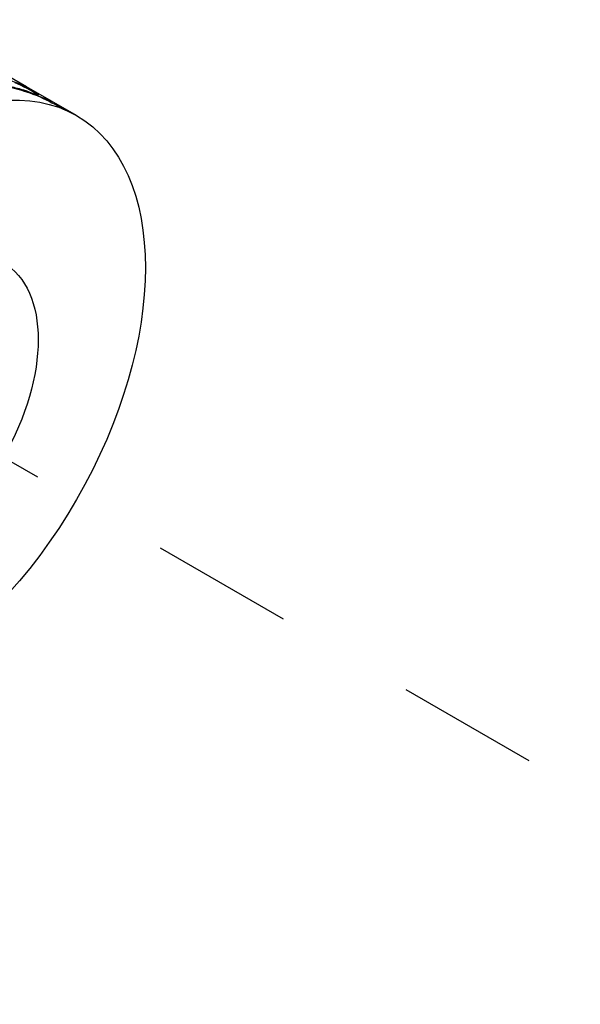
# Model space of a CAD drawing. Extents: x 0.8 to 33.8, y 0.5 to 21.9.
# Drawn here: x 15.8 to 16.2, y 7.5 to 8.2 of the extents above; entities that cross this region are included whole.
import ezdxf

# ---------------------------------------------------------------- set-up
doc = ezdxf.new("R2010")
doc.units = 0
doc.header["$MEASUREMENT"] = 0
doc.linetypes.add('HIDDEN', pattern=[0.1875, 0.0625, -0.0625, 0.0625])
doc.linetypes.add('HIDDENNEW0', pattern=[0.1875, 0.0625, -0.0625, 0.0625])
doc.layers.add('DASH', color=6, linetype='CONTINUOUS')
doc.layers.add('OBJ', color=7, linetype='HIDDENNEW0')

# ---------------------------------------------------------------- blocks, each defined once
blk = doc.blocks.new('*E425')
at = {"layer": 'OBJ', "color": 2, "linetype": 'Continuous'}
blk.add_circle((0, 0), 1, dxfattribs=at)
blk = doc.blocks.new('*E426')
at = {"layer": 'OBJ', "color": 2, "linetype": 'Continuous'}
blk.add_circle((0, 0), 1, dxfattribs=at)

msp = doc.modelspace()

# ---------------------------------------------------------------- linework, layer by layer
at = {"layer": 'DASH', "color": 6, "linetype": 'HIDDEN'}
msp.add_line((15.72527, 7.93354), (16.45607, 7.51161), dxfattribs=at)
at = {"layer": 'OBJ', "color": 2, "linetype": 'Continuous'}
for p, q in [((15.80408, 8.15867), (15.7864, 8.16888)), ((15.82175, 8.14846), (15.80408, 8.15867)), ((15.83943, 8.13826), (15.82175, 8.14846))]:
    msp.add_line(p, q, dxfattribs=at)
for points in [[(15.7865, 8.16513, -0.029245), (15.80408, 8.15867, -0.016847)], [(15.78997, 8.1588, -0.051447), (15.80418, 8.15493, -0.029245), (15.82176, 8.14847, -0.016847)], [(15.79016, 8.15918, -0.030489), (15.80016, 8.157, -0.054833), (15.81369, 8.15143, -0.030671), (15.83026, 8.14278, -0.01757)], [(15.79601, 8.16164, -0.030671), (15.81258, 8.15299, -0.01757)]]:
    msp.add_lwpolyline(points, format="xyb", dxfattribs=at)

# ---------------------------------------------------------------- block references
at = {"layer": 'OBJ', "color": 2, "rotation": 240}
for name, p, xscale, yscale, zscale in [('*E425', (15.72225, 7.93528), 0.234375, 0.13531647, 0.234375), ('*E426', (15.72843, 7.93171), 0.11875, 0.068560344, 0.11875)]:
    msp.add_blockref(name, p, dxfattribs=dict(at, xscale=xscale, yscale=yscale, zscale=zscale))

doc.saveas('drawing.dxf')
